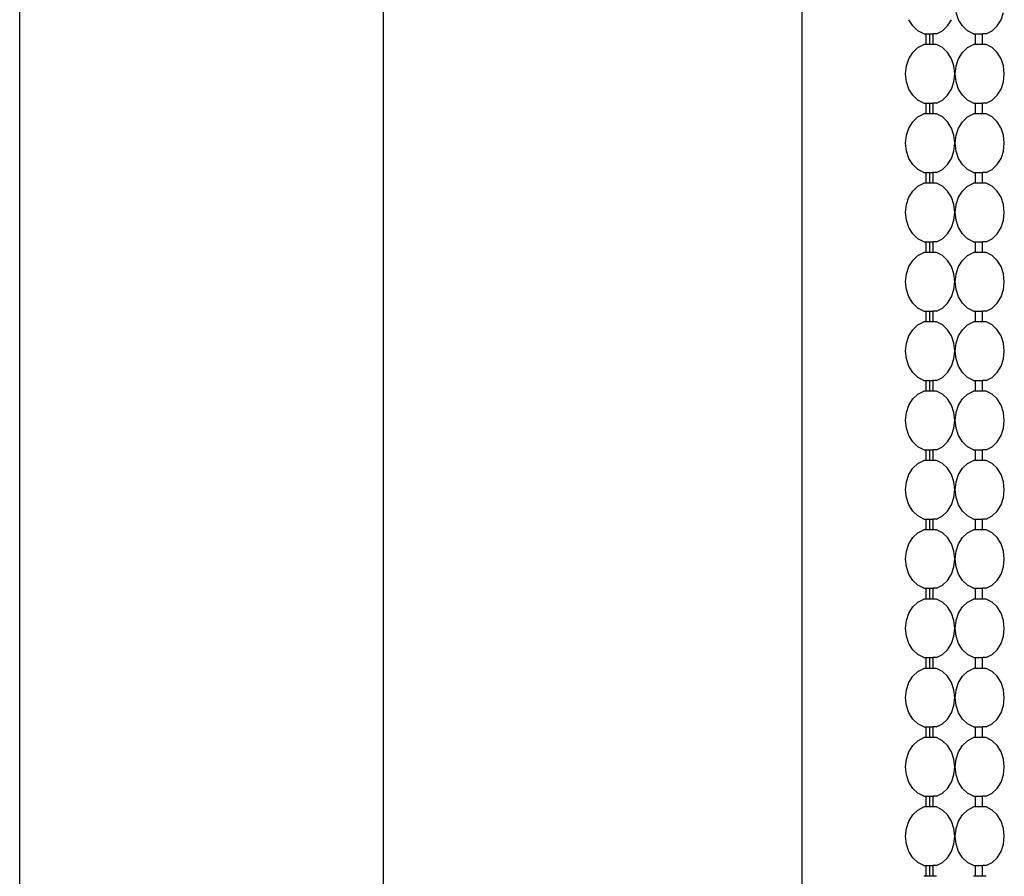
# Model space of a CAD drawing. Units: centimetres. Extents: x 49 to 331, y -73 to 178.
# Drawn here: x 226 to 249, y 32 to 52 of the extents above; entities that cross this region are included whole.
import ezdxf

# ---------------------------------------------------------------- set-up
doc = ezdxf.new("R2010")
doc.units = ezdxf.units.CM
doc.layers.add('Edges', color=7, linetype='Continuous')

# ---------------------------------------------------------------- blocks, each defined once
blk = doc.blocks.new('vertical blinds fr')
at = {"layer": 'Edges'}
for p, q in [((226.001, -70.965), (226.001, 124.035)), ((234.401, -70.965), (234.401, 124.035)), ((244.06, 124.035), (244.06, -70.965)), ((247.677, 52.211), (247.62, 52.38)), ((248.659, 52.211), (248.716, 52.38)), ((246.622, 52.066), (246.532, 52.211)), ((246.739, 51.955), (246.622, 52.066)), ((247.306, 51.955), (247.423, 52.066)), ((247.423, 52.066), (247.514, 52.211)), ((247.767, 52.066), (247.677, 52.211)), ((247.885, 51.955), (247.767, 52.066)), ((248.452, 51.955), (248.569, 52.066)), ((248.569, 52.066), (248.659, 52.211)), ((246.876, 51.885), (246.739, 51.955)), ((246.876, 51.885), (246.924, 51.885)), ((246.924, 51.885), (246.924, 51.638)), ((246.924, 51.885), (247.086, 51.885)), ((247.005, 51.885), (247.005, 51.638)), ((247.086, 51.885), (247.086, 51.638)), ((247.169, 51.885), (247.086, 51.885)), ((247.169, 51.885), (247.306, 51.955)), ((248.021, 51.885), (247.885, 51.955)), ((248.021, 51.885), (248.07, 51.885)), ((248.07, 51.638), (248.07, 51.885)), ((248.07, 51.885), (248.232, 51.885)), ((248.232, 51.638), (248.232, 51.885)), ((248.315, 51.885), (248.232, 51.885)), ((248.315, 51.885), (248.452, 51.955)), ((246.739, 51.568), (246.876, 51.638)), ((246.924, 51.638), (246.876, 51.638)), ((247.086, 51.638), (246.924, 51.638)), ((247.169, 51.638), (247.086, 51.638)), ((247.306, 51.568), (247.169, 51.638)), ((247.885, 51.568), (248.021, 51.638)), ((248.07, 51.638), (248.021, 51.638)), ((248.232, 51.638), (248.07, 51.638)), ((248.315, 51.638), (248.232, 51.638)), ((248.452, 51.568), (248.315, 51.638)), ((246.532, 51.311), (246.622, 51.456)), ((246.622, 51.456), (246.739, 51.568)), ((247.423, 51.456), (247.306, 51.568)), ((247.514, 51.311), (247.423, 51.456)), ((247.677, 51.311), (247.767, 51.456)), ((247.767, 51.456), (247.885, 51.568)), ((248.569, 51.456), (248.452, 51.568)), ((248.659, 51.311), (248.569, 51.456)), ((246.475, 51.143), (246.532, 51.311)), ((247.57, 51.143), (247.514, 51.311)), ((247.62, 51.143), (247.677, 51.311)), ((248.716, 51.143), (248.659, 51.311)), ((246.456, 50.961), (246.475, 51.143)), ((246.475, 50.78), (246.456, 50.961)), ((247.59, 50.961), (247.57, 51.143)), ((247.57, 50.78), (247.59, 50.961)), ((247.601, 50.961), (247.62, 51.143)), ((247.62, 50.78), (247.601, 50.961)), ((248.735, 50.961), (248.716, 51.143)), ((248.716, 50.78), (248.735, 50.961)), ((246.532, 50.611), (246.475, 50.78)), ((247.514, 50.611), (247.57, 50.78)), ((247.677, 50.611), (247.62, 50.78)), ((248.659, 50.611), (248.716, 50.78)), ((246.622, 50.466), (246.532, 50.611)), ((247.423, 50.466), (247.514, 50.611)), ((247.767, 50.466), (247.677, 50.611)), ((248.569, 50.466), (248.659, 50.611)), ((246.739, 50.355), (246.622, 50.466)), ((246.876, 50.285), (246.739, 50.355)), ((246.876, 50.285), (246.924, 50.285)), ((246.924, 50.285), (246.924, 50.038)), ((246.924, 50.285), (247.086, 50.285)), ((247.005, 50.285), (247.005, 50.038)), ((247.086, 50.285), (247.086, 50.038)), ((247.169, 50.285), (247.086, 50.285)), ((247.169, 50.285), (247.306, 50.355)), ((247.306, 50.355), (247.423, 50.466)), ((247.885, 50.355), (247.767, 50.466)), ((248.021, 50.285), (247.885, 50.355)), ((248.021, 50.285), (248.07, 50.285)), ((248.07, 50.038), (248.07, 50.285)), ((248.07, 50.285), (248.232, 50.285)), ((248.232, 50.038), (248.232, 50.285)), ((248.315, 50.285), (248.232, 50.285)), ((248.315, 50.285), (248.452, 50.355)), ((248.452, 50.355), (248.569, 50.466)), ((246.739, 49.968), (246.876, 50.038)), ((246.924, 50.038), (246.876, 50.038)), ((247.086, 50.038), (246.924, 50.038)), ((247.169, 50.038), (247.086, 50.038)), ((247.306, 49.968), (247.169, 50.038)), ((247.885, 49.968), (248.021, 50.038)), ((248.07, 50.038), (248.021, 50.038)), ((248.232, 50.038), (248.07, 50.038)), ((248.315, 50.038), (248.232, 50.038)), ((248.452, 49.968), (248.315, 50.038)), ((246.532, 49.711), (246.622, 49.856)), ((246.622, 49.856), (246.739, 49.968)), ((247.423, 49.856), (247.306, 49.968)), ((247.514, 49.711), (247.423, 49.856)), ((247.677, 49.711), (247.767, 49.856)), ((247.767, 49.856), (247.885, 49.968)), ((248.569, 49.856), (248.452, 49.968)), ((248.659, 49.711), (248.569, 49.856)), ((246.475, 49.543), (246.532, 49.711)), ((247.57, 49.543), (247.514, 49.711)), ((247.62, 49.543), (247.677, 49.711)), ((248.716, 49.543), (248.659, 49.711)), ((246.456, 49.361), (246.475, 49.543)), ((246.475, 49.18), (246.456, 49.361)), ((247.59, 49.361), (247.57, 49.543)), ((247.57, 49.18), (247.59, 49.361)), ((247.601, 49.361), (247.62, 49.543)), ((247.62, 49.18), (247.601, 49.361)), ((248.735, 49.361), (248.716, 49.543)), ((248.716, 49.18), (248.735, 49.361)), ((246.532, 49.011), (246.475, 49.18)), ((247.514, 49.011), (247.57, 49.18)), ((247.677, 49.011), (247.62, 49.18)), ((248.659, 49.011), (248.716, 49.18)), ((246.622, 48.866), (246.532, 49.011)), ((247.423, 48.866), (247.514, 49.011)), ((247.767, 48.866), (247.677, 49.011)), ((248.569, 48.866), (248.659, 49.011)), ((246.739, 48.755), (246.622, 48.866)), ((246.876, 48.685), (246.739, 48.755)), ((246.876, 48.685), (246.924, 48.685)), ((246.924, 48.685), (246.924, 48.438)), ((246.924, 48.685), (247.086, 48.685)), ((247.005, 48.685), (247.005, 48.438)), ((247.086, 48.685), (247.086, 48.438)), ((247.169, 48.685), (247.086, 48.685)), ((247.169, 48.685), (247.306, 48.755)), ((247.306, 48.755), (247.423, 48.866)), ((247.885, 48.755), (247.767, 48.866)), ((248.021, 48.685), (247.885, 48.755)), ((248.021, 48.685), (248.07, 48.685)), ((248.07, 48.438), (248.07, 48.685)), ((248.07, 48.685), (248.232, 48.685)), ((248.232, 48.438), (248.232, 48.685)), ((248.315, 48.685), (248.232, 48.685)), ((248.315, 48.685), (248.452, 48.755)), ((248.452, 48.755), (248.569, 48.866)), ((246.739, 48.368), (246.876, 48.438)), ((246.924, 48.438), (246.876, 48.438)), ((247.086, 48.438), (246.924, 48.438)), ((247.169, 48.438), (247.086, 48.438)), ((247.306, 48.368), (247.169, 48.438)), ((247.885, 48.368), (248.021, 48.438)), ((248.07, 48.438), (248.021, 48.438)), ((248.232, 48.438), (248.07, 48.438)), ((248.315, 48.438), (248.232, 48.438)), ((248.452, 48.368), (248.315, 48.438)), ((246.532, 48.111), (246.622, 48.256)), ((246.622, 48.256), (246.739, 48.368)), ((247.423, 48.256), (247.306, 48.368)), ((247.514, 48.111), (247.423, 48.256)), ((247.677, 48.111), (247.767, 48.256)), ((247.767, 48.256), (247.885, 48.368)), ((248.569, 48.256), (248.452, 48.368)), ((248.659, 48.111), (248.569, 48.256)), ((246.475, 47.943), (246.532, 48.111)), ((247.57, 47.943), (247.514, 48.111)), ((247.62, 47.943), (247.677, 48.111)), ((248.716, 47.943), (248.659, 48.111)), ((246.456, 47.761), (246.475, 47.943)), ((246.475, 47.58), (246.456, 47.761)), ((247.59, 47.761), (247.57, 47.943)), ((247.57, 47.58), (247.59, 47.761)), ((247.601, 47.761), (247.62, 47.943)), ((247.62, 47.58), (247.601, 47.761)), ((248.735, 47.761), (248.716, 47.943)), ((248.716, 47.58), (248.735, 47.761)), ((246.532, 47.411), (246.475, 47.58)), ((247.514, 47.411), (247.57, 47.58)), ((247.677, 47.411), (247.62, 47.58)), ((248.659, 47.411), (248.716, 47.58)), ((246.622, 47.266), (246.532, 47.411)), ((247.423, 47.266), (247.514, 47.411)), ((247.767, 47.266), (247.677, 47.411)), ((248.569, 47.266), (248.659, 47.411)), ((246.739, 47.155), (246.622, 47.266)), ((246.876, 47.085), (246.739, 47.155)), ((246.876, 47.085), (246.924, 47.085)), ((246.924, 47.085), (246.924, 46.838)), ((246.924, 47.085), (247.086, 47.085)), ((247.005, 47.085), (247.005, 46.838)), ((247.086, 47.085), (247.086, 46.838)), ((247.169, 47.085), (247.086, 47.085)), ((247.169, 47.085), (247.306, 47.155)), ((247.306, 47.155), (247.423, 47.266)), ((247.885, 47.155), (247.767, 47.266)), ((248.021, 47.085), (247.885, 47.155)), ((248.021, 47.085), (248.07, 47.085)), ((248.07, 46.838), (248.07, 47.085)), ((248.07, 47.085), (248.232, 47.085)), ((248.232, 46.838), (248.232, 47.085)), ((248.315, 47.085), (248.232, 47.085)), ((248.315, 47.085), (248.452, 47.155)), ((248.452, 47.155), (248.569, 47.266)), ((246.739, 46.768), (246.876, 46.838)), ((246.924, 46.838), (246.876, 46.838)), ((247.086, 46.838), (246.924, 46.838)), ((247.169, 46.838), (247.086, 46.838)), ((247.306, 46.768), (247.169, 46.838)), ((247.885, 46.768), (248.021, 46.838)), ((248.07, 46.838), (248.021, 46.838)), ((248.232, 46.838), (248.07, 46.838)), ((248.315, 46.838), (248.232, 46.838)), ((248.452, 46.768), (248.315, 46.838)), ((246.532, 46.511), (246.622, 46.656)), ((246.622, 46.656), (246.739, 46.768)), ((247.423, 46.656), (247.306, 46.768)), ((247.514, 46.511), (247.423, 46.656)), ((247.677, 46.511), (247.767, 46.656)), ((247.767, 46.656), (247.885, 46.768)), ((248.569, 46.656), (248.452, 46.768)), ((248.659, 46.511), (248.569, 46.656)), ((246.475, 46.343), (246.532, 46.511)), ((247.57, 46.343), (247.514, 46.511)), ((247.62, 46.343), (247.677, 46.511)), ((248.716, 46.343), (248.659, 46.511)), ((246.456, 46.161), (246.475, 46.343)), ((246.475, 45.98), (246.456, 46.161)), ((247.59, 46.161), (247.57, 46.343)), ((247.57, 45.98), (247.59, 46.161)), ((247.601, 46.161), (247.62, 46.343)), ((247.62, 45.98), (247.601, 46.161)), ((248.735, 46.161), (248.716, 46.343)), ((248.716, 45.98), (248.735, 46.161)), ((246.532, 45.811), (246.475, 45.98)), ((247.514, 45.811), (247.57, 45.98)), ((247.677, 45.811), (247.62, 45.98)), ((248.659, 45.811), (248.716, 45.98)), ((246.622, 45.666), (246.532, 45.811)), ((247.423, 45.666), (247.514, 45.811)), ((247.767, 45.666), (247.677, 45.811)), ((248.569, 45.666), (248.659, 45.811)), ((246.739, 45.555), (246.622, 45.666)), ((246.876, 45.485), (246.739, 45.555)), ((246.876, 45.485), (246.924, 45.485)), ((246.924, 45.485), (246.924, 45.238)), ((246.924, 45.485), (247.086, 45.485)), ((247.005, 45.485), (247.005, 45.238)), ((247.086, 45.485), (247.086, 45.238)), ((247.169, 45.485), (247.086, 45.485)), ((247.169, 45.485), (247.306, 45.555)), ((247.306, 45.555), (247.423, 45.666)), ((247.885, 45.555), (247.767, 45.666)), ((248.021, 45.485), (247.885, 45.555)), ((248.021, 45.485), (248.07, 45.485)), ((248.07, 45.238), (248.07, 45.485)), ((248.07, 45.485), (248.232, 45.485)), ((248.232, 45.238), (248.232, 45.485)), ((248.315, 45.485), (248.232, 45.485)), ((248.315, 45.485), (248.452, 45.555)), ((248.452, 45.555), (248.569, 45.666)), ((246.532, 44.911), (246.622, 45.056)), ((246.622, 45.056), (246.739, 45.168)), ((246.739, 45.168), (246.876, 45.238)), ((246.924, 45.238), (246.876, 45.238)), ((247.086, 45.238), (246.924, 45.238)), ((247.169, 45.238), (247.086, 45.238)), ((247.306, 45.168), (247.169, 45.238)), ((247.423, 45.056), (247.306, 45.168)), ((247.514, 44.911), (247.423, 45.056)), ((247.677, 44.911), (247.767, 45.056)), ((247.767, 45.056), (247.885, 45.168)), ((247.885, 45.168), (248.021, 45.238)), ((248.07, 45.238), (248.021, 45.238)), ((248.232, 45.238), (248.07, 45.238)), ((248.315, 45.238), (248.232, 45.238)), ((248.452, 45.168), (248.315, 45.238)), ((248.569, 45.056), (248.452, 45.168)), ((248.659, 44.911), (248.569, 45.056)), ((246.475, 44.743), (246.532, 44.911)), ((247.57, 44.743), (247.514, 44.911)), ((247.62, 44.743), (247.677, 44.911)), ((248.716, 44.743), (248.659, 44.911)), ((246.456, 44.561), (246.475, 44.743)), ((246.475, 44.38), (246.456, 44.561)), ((247.59, 44.561), (247.57, 44.743)), ((247.57, 44.38), (247.59, 44.561)), ((247.601, 44.561), (247.62, 44.743)), ((247.62, 44.38), (247.601, 44.561)), ((248.735, 44.561), (248.716, 44.743)), ((248.716, 44.38), (248.735, 44.561)), ((246.532, 44.211), (246.475, 44.38)), ((247.514, 44.211), (247.57, 44.38)), ((247.677, 44.211), (247.62, 44.38)), ((248.659, 44.211), (248.716, 44.38)), ((246.622, 44.066), (246.532, 44.211)), ((247.423, 44.066), (247.514, 44.211)), ((247.767, 44.066), (247.677, 44.211)), ((248.569, 44.066), (248.659, 44.211)), ((246.739, 43.955), (246.622, 44.066)), ((246.876, 43.885), (246.739, 43.955)), ((246.876, 43.885), (246.924, 43.885)), ((246.924, 43.885), (246.924, 43.638)), ((246.924, 43.885), (247.086, 43.885)), ((247.005, 43.885), (247.005, 43.638)), ((247.086, 43.885), (247.086, 43.638)), ((247.169, 43.885), (247.086, 43.885)), ((247.169, 43.885), (247.306, 43.955)), ((247.306, 43.955), (247.423, 44.066)), ((247.885, 43.955), (247.767, 44.066)), ((248.021, 43.885), (247.885, 43.955)), ((248.021, 43.885), (248.07, 43.885)), ((248.07, 43.638), (248.07, 43.885)), ((248.07, 43.885), (248.232, 43.885)), ((248.232, 43.638), (248.232, 43.885)), ((248.315, 43.885), (248.232, 43.885)), ((248.315, 43.885), (248.452, 43.955)), ((248.452, 43.955), (248.569, 44.066)), ((246.532, 43.311), (246.622, 43.456)), ((246.622, 43.456), (246.739, 43.568)), ((246.739, 43.568), (246.876, 43.638)), ((246.924, 43.638), (246.876, 43.638)), ((247.086, 43.638), (246.924, 43.638)), ((247.169, 43.638), (247.086, 43.638)), ((247.306, 43.568), (247.169, 43.638)), ((247.423, 43.456), (247.306, 43.568)), ((247.514, 43.311), (247.423, 43.456)), ((247.677, 43.311), (247.767, 43.456)), ((247.767, 43.456), (247.885, 43.568)), ((247.885, 43.568), (248.021, 43.638)), ((248.07, 43.638), (248.021, 43.638)), ((248.232, 43.638), (248.07, 43.638)), ((248.315, 43.638), (248.232, 43.638)), ((248.452, 43.568), (248.315, 43.638)), ((248.569, 43.456), (248.452, 43.568)), ((248.659, 43.311), (248.569, 43.456)), ((246.475, 43.143), (246.532, 43.311)), ((247.57, 43.143), (247.514, 43.311)), ((247.62, 43.143), (247.677, 43.311)), ((248.716, 43.143), (248.659, 43.311)), ((246.456, 42.961), (246.475, 43.143)), ((247.59, 42.961), (247.57, 43.143)), ((247.601, 42.961), (247.62, 43.143)), ((248.735, 42.961), (248.716, 43.143)), ((246.475, 42.78), (246.456, 42.961)), ((246.532, 42.611), (246.475, 42.78)), ((247.514, 42.611), (247.57, 42.78)), ((247.57, 42.78), (247.59, 42.961)), ((247.62, 42.78), (247.601, 42.961)), ((247.677, 42.611), (247.62, 42.78)), ((248.659, 42.611), (248.716, 42.78)), ((248.716, 42.78), (248.735, 42.961)), ((246.622, 42.466), (246.532, 42.611)), ((247.423, 42.466), (247.514, 42.611)), ((247.767, 42.466), (247.677, 42.611)), ((248.569, 42.466), (248.659, 42.611)), ((246.739, 42.355), (246.622, 42.466)), ((246.876, 42.285), (246.739, 42.355)), ((247.169, 42.285), (247.306, 42.355)), ((247.306, 42.355), (247.423, 42.466)), ((247.885, 42.355), (247.767, 42.466)), ((248.021, 42.285), (247.885, 42.355)), ((248.315, 42.285), (248.452, 42.355)), ((248.452, 42.355), (248.569, 42.466)), ((246.876, 42.285), (246.924, 42.285)), ((246.924, 42.285), (246.924, 42.038)), ((246.924, 42.285), (247.086, 42.285)), ((247.005, 42.285), (247.005, 42.038)), ((247.086, 42.285), (247.086, 42.038)), ((247.169, 42.285), (247.086, 42.285)), ((248.021, 42.285), (248.07, 42.285)), ((248.07, 42.038), (248.07, 42.285)), ((248.07, 42.285), (248.232, 42.285)), ((248.232, 42.038), (248.232, 42.285)), ((248.315, 42.285), (248.232, 42.285)), ((246.532, 41.711), (246.622, 41.856)), ((246.622, 41.856), (246.739, 41.968)), ((246.739, 41.968), (246.876, 42.038)), ((246.924, 42.038), (246.876, 42.038)), ((247.086, 42.038), (246.924, 42.038)), ((247.169, 42.038), (247.086, 42.038)), ((247.306, 41.968), (247.169, 42.038)), ((247.423, 41.856), (247.306, 41.968)), ((247.514, 41.711), (247.423, 41.856)), ((247.677, 41.711), (247.767, 41.856)), ((247.767, 41.856), (247.885, 41.968)), ((247.885, 41.968), (248.021, 42.038)), ((248.07, 42.038), (248.021, 42.038)), ((248.232, 42.038), (248.07, 42.038)), ((248.315, 42.038), (248.232, 42.038)), ((248.452, 41.968), (248.315, 42.038)), ((248.569, 41.856), (248.452, 41.968)), ((248.659, 41.711), (248.569, 41.856)), ((246.475, 41.543), (246.532, 41.711)), ((247.57, 41.543), (247.514, 41.711)), ((247.62, 41.543), (247.677, 41.711)), ((248.716, 41.543), (248.659, 41.711)), ((246.456, 41.361), (246.475, 41.543)), ((247.59, 41.361), (247.57, 41.543)), ((247.601, 41.361), (247.62, 41.543)), ((248.735, 41.361), (248.716, 41.543)), ((246.475, 41.18), (246.456, 41.361)), ((246.532, 41.011), (246.475, 41.18)), ((247.514, 41.011), (247.57, 41.18)), ((247.57, 41.18), (247.59, 41.361)), ((247.62, 41.18), (247.601, 41.361)), ((247.677, 41.011), (247.62, 41.18)), ((248.659, 41.011), (248.716, 41.18)), ((248.716, 41.18), (248.735, 41.361)), ((246.622, 40.866), (246.532, 41.011)), ((247.423, 40.866), (247.514, 41.011)), ((247.767, 40.866), (247.677, 41.011)), ((248.569, 40.866), (248.659, 41.011)), ((246.739, 40.755), (246.622, 40.866)), ((246.876, 40.685), (246.739, 40.755)), ((247.169, 40.685), (247.306, 40.755)), ((247.306, 40.755), (247.423, 40.866)), ((247.885, 40.755), (247.767, 40.866)), ((248.021, 40.685), (247.885, 40.755)), ((248.315, 40.685), (248.452, 40.755)), ((248.452, 40.755), (248.569, 40.866)), ((246.876, 40.685), (246.924, 40.685)), ((246.924, 40.685), (246.924, 40.438)), ((246.924, 40.685), (247.086, 40.685)), ((247.005, 40.685), (247.005, 40.438)), ((247.086, 40.685), (247.086, 40.438)), ((247.169, 40.685), (247.086, 40.685)), ((248.021, 40.685), (248.07, 40.685)), ((248.07, 40.438), (248.07, 40.685)), ((248.07, 40.685), (248.232, 40.685)), ((248.232, 40.438), (248.232, 40.685)), ((248.315, 40.685), (248.232, 40.685)), ((246.532, 40.111), (246.622, 40.256)), ((246.622, 40.256), (246.739, 40.368)), ((246.739, 40.368), (246.876, 40.438)), ((246.924, 40.438), (246.876, 40.438)), ((247.086, 40.438), (246.924, 40.438)), ((247.169, 40.438), (247.086, 40.438)), ((247.306, 40.368), (247.169, 40.438)), ((247.423, 40.256), (247.306, 40.368)), ((247.514, 40.111), (247.423, 40.256)), ((247.677, 40.111), (247.767, 40.256)), ((247.767, 40.256), (247.885, 40.368)), ((247.885, 40.368), (248.021, 40.438)), ((248.07, 40.438), (248.021, 40.438)), ((248.232, 40.438), (248.07, 40.438)), ((248.315, 40.438), (248.232, 40.438)), ((248.452, 40.368), (248.315, 40.438)), ((248.569, 40.256), (248.452, 40.368)), ((248.659, 40.111), (248.569, 40.256)), ((246.475, 39.943), (246.532, 40.111)), ((247.57, 39.943), (247.514, 40.111)), ((247.62, 39.943), (247.677, 40.111)), ((248.716, 39.943), (248.659, 40.111)), ((246.456, 39.761), (246.475, 39.943)), ((247.59, 39.761), (247.57, 39.943)), ((247.601, 39.761), (247.62, 39.943)), ((248.735, 39.761), (248.716, 39.943)), ((246.475, 39.58), (246.456, 39.761)), ((246.532, 39.411), (246.475, 39.58)), ((247.514, 39.411), (247.57, 39.58)), ((247.57, 39.58), (247.59, 39.761)), ((247.62, 39.58), (247.601, 39.761)), ((247.677, 39.411), (247.62, 39.58)), ((248.659, 39.411), (248.716, 39.58)), ((248.716, 39.58), (248.735, 39.761)), ((246.622, 39.266), (246.532, 39.411)), ((247.423, 39.266), (247.514, 39.411)), ((247.767, 39.266), (247.677, 39.411)), ((248.569, 39.266), (248.659, 39.411)), ((246.739, 39.155), (246.622, 39.266)), ((246.876, 39.085), (246.739, 39.155)), ((247.169, 39.085), (247.306, 39.155)), ((247.306, 39.155), (247.423, 39.266)), ((247.885, 39.155), (247.767, 39.266)), ((248.021, 39.085), (247.885, 39.155)), ((248.315, 39.085), (248.452, 39.155)), ((248.452, 39.155), (248.569, 39.266)), ((246.876, 39.085), (246.924, 39.085)), ((246.924, 39.085), (246.924, 38.838)), ((246.924, 39.085), (247.086, 39.085)), ((247.005, 39.085), (247.005, 38.838)), ((247.086, 39.085), (247.086, 38.838)), ((247.169, 39.085), (247.086, 39.085)), ((248.021, 39.085), (248.07, 39.085)), ((248.07, 38.838), (248.07, 39.085)), ((248.07, 39.085), (248.232, 39.085)), ((248.232, 38.838), (248.232, 39.085)), ((248.315, 39.085), (248.232, 39.085)), ((246.532, 38.511), (246.622, 38.656)), ((246.622, 38.656), (246.739, 38.768)), ((246.739, 38.768), (246.876, 38.838)), ((246.924, 38.838), (246.876, 38.838)), ((247.086, 38.838), (246.924, 38.838)), ((247.169, 38.838), (247.086, 38.838)), ((247.306, 38.768), (247.169, 38.838)), ((247.423, 38.656), (247.306, 38.768)), ((247.514, 38.511), (247.423, 38.656)), ((247.677, 38.511), (247.767, 38.656)), ((247.767, 38.656), (247.885, 38.768)), ((247.885, 38.768), (248.021, 38.838)), ((248.07, 38.838), (248.021, 38.838)), ((248.232, 38.838), (248.07, 38.838)), ((248.315, 38.838), (248.232, 38.838)), ((248.452, 38.768), (248.315, 38.838)), ((248.569, 38.656), (248.452, 38.768)), ((248.659, 38.511), (248.569, 38.656)), ((246.475, 38.343), (246.532, 38.511)), ((247.57, 38.343), (247.514, 38.511)), ((247.62, 38.343), (247.677, 38.511)), ((248.716, 38.343), (248.659, 38.511)), ((246.456, 38.161), (246.475, 38.343)), ((247.59, 38.161), (247.57, 38.343)), ((247.601, 38.161), (247.62, 38.343)), ((248.735, 38.161), (248.716, 38.343)), ((246.475, 37.98), (246.456, 38.161)), ((246.532, 37.811), (246.475, 37.98)), ((247.514, 37.811), (247.57, 37.98)), ((247.57, 37.98), (247.59, 38.161)), ((247.62, 37.98), (247.601, 38.161)), ((247.677, 37.811), (247.62, 37.98)), ((248.659, 37.811), (248.716, 37.98)), ((248.716, 37.98), (248.735, 38.161)), ((246.622, 37.666), (246.532, 37.811)), ((247.423, 37.666), (247.514, 37.811)), ((247.767, 37.666), (247.677, 37.811)), ((248.569, 37.666), (248.659, 37.811)), ((246.739, 37.555), (246.622, 37.666)), ((246.876, 37.485), (246.739, 37.555)), ((247.169, 37.485), (247.306, 37.555)), ((247.306, 37.555), (247.423, 37.666)), ((247.885, 37.555), (247.767, 37.666)), ((248.021, 37.485), (247.885, 37.555)), ((248.315, 37.485), (248.452, 37.555)), ((248.452, 37.555), (248.569, 37.666)), ((246.876, 37.485), (246.924, 37.485)), ((246.924, 37.485), (246.924, 37.238)), ((246.924, 37.485), (247.086, 37.485)), ((247.005, 37.485), (247.005, 37.238)), ((247.086, 37.485), (247.086, 37.238)), ((247.169, 37.485), (247.086, 37.485)), ((248.021, 37.485), (248.07, 37.485)), ((248.07, 37.238), (248.07, 37.485)), ((248.07, 37.485), (248.232, 37.485)), ((248.232, 37.238), (248.232, 37.485)), ((248.315, 37.485), (248.232, 37.485)), ((246.622, 37.056), (246.739, 37.168)), ((246.739, 37.168), (246.876, 37.238)), ((246.924, 37.238), (246.876, 37.238)), ((247.086, 37.238), (246.924, 37.238)), ((247.169, 37.238), (247.086, 37.238)), ((247.306, 37.168), (247.169, 37.238)), ((247.423, 37.056), (247.306, 37.168)), ((247.767, 37.056), (247.885, 37.168)), ((247.885, 37.168), (248.021, 37.238)), ((248.07, 37.238), (248.021, 37.238)), ((248.232, 37.238), (248.07, 37.238)), ((248.315, 37.238), (248.232, 37.238)), ((248.452, 37.168), (248.315, 37.238)), ((248.569, 37.056), (248.452, 37.168)), ((246.475, 36.743), (246.532, 36.911)), ((246.532, 36.911), (246.622, 37.056)), ((247.514, 36.911), (247.423, 37.056)), ((247.57, 36.743), (247.514, 36.911)), ((247.62, 36.743), (247.677, 36.911)), ((247.677, 36.911), (247.767, 37.056)), ((248.659, 36.911), (248.569, 37.056)), ((248.716, 36.743), (248.659, 36.911)), ((246.456, 36.561), (246.475, 36.743)), ((247.59, 36.561), (247.57, 36.743)), ((247.601, 36.561), (247.62, 36.743)), ((248.735, 36.561), (248.716, 36.743)), ((246.475, 36.38), (246.456, 36.561)), ((246.532, 36.211), (246.475, 36.38)), ((247.514, 36.211), (247.57, 36.38)), ((247.57, 36.38), (247.59, 36.561)), ((247.62, 36.38), (247.601, 36.561)), ((247.677, 36.211), (247.62, 36.38)), ((248.659, 36.211), (248.716, 36.38)), ((248.716, 36.38), (248.735, 36.561)), ((246.622, 36.066), (246.532, 36.211)), ((247.423, 36.066), (247.514, 36.211)), ((247.767, 36.066), (247.677, 36.211)), ((248.569, 36.066), (248.659, 36.211)), ((246.739, 35.955), (246.622, 36.066)), ((246.876, 35.885), (246.739, 35.955)), ((247.169, 35.885), (247.306, 35.955)), ((247.306, 35.955), (247.423, 36.066)), ((247.885, 35.955), (247.767, 36.066)), ((248.021, 35.885), (247.885, 35.955)), ((248.315, 35.885), (248.452, 35.955)), ((248.452, 35.955), (248.569, 36.066)), ((246.876, 35.885), (246.924, 35.885)), ((246.924, 35.885), (246.924, 35.638)), ((246.924, 35.885), (247.086, 35.885)), ((247.005, 35.885), (247.005, 35.638)), ((247.086, 35.885), (247.086, 35.638)), ((247.169, 35.885), (247.086, 35.885)), ((248.021, 35.885), (248.07, 35.885)), ((248.07, 35.638), (248.07, 35.885)), ((248.07, 35.885), (248.232, 35.885)), ((248.232, 35.638), (248.232, 35.885)), ((248.315, 35.885), (248.232, 35.885)), ((246.622, 35.456), (246.739, 35.568)), ((246.739, 35.568), (246.876, 35.638)), ((246.924, 35.638), (246.876, 35.638)), ((247.086, 35.638), (246.924, 35.638)), ((247.169, 35.638), (247.086, 35.638)), ((247.306, 35.568), (247.169, 35.638)), ((247.423, 35.456), (247.306, 35.568)), ((247.767, 35.456), (247.885, 35.568)), ((247.885, 35.568), (248.021, 35.638)), ((248.07, 35.638), (248.021, 35.638)), ((248.232, 35.638), (248.07, 35.638)), ((248.315, 35.638), (248.232, 35.638)), ((248.452, 35.568), (248.315, 35.638)), ((248.569, 35.456), (248.452, 35.568)), ((246.475, 35.143), (246.532, 35.311)), ((246.532, 35.311), (246.622, 35.456)), ((247.514, 35.311), (247.423, 35.456)), ((247.57, 35.143), (247.514, 35.311)), ((247.62, 35.143), (247.677, 35.311)), ((247.677, 35.311), (247.767, 35.456)), ((248.659, 35.311), (248.569, 35.456)), ((248.716, 35.143), (248.659, 35.311)), ((246.456, 34.961), (246.475, 35.143)), ((247.59, 34.961), (247.57, 35.143)), ((247.601, 34.961), (247.62, 35.143)), ((248.735, 34.961), (248.716, 35.143)), ((246.475, 34.78), (246.456, 34.961)), ((247.57, 34.78), (247.59, 34.961)), ((247.62, 34.78), (247.601, 34.961)), ((248.716, 34.78), (248.735, 34.961)), ((246.532, 34.611), (246.475, 34.78)), ((246.622, 34.466), (246.532, 34.611)), ((247.423, 34.466), (247.514, 34.611)), ((247.514, 34.611), (247.57, 34.78)), ((247.677, 34.611), (247.62, 34.78)), ((247.767, 34.466), (247.677, 34.611)), ((248.569, 34.466), (248.659, 34.611)), ((248.659, 34.611), (248.716, 34.78)), ((246.739, 34.355), (246.622, 34.466)), ((246.876, 34.285), (246.739, 34.355)), ((247.169, 34.285), (247.306, 34.355)), ((247.306, 34.355), (247.423, 34.466)), ((247.885, 34.355), (247.767, 34.466)), ((248.021, 34.285), (247.885, 34.355)), ((248.315, 34.285), (248.452, 34.355)), ((248.452, 34.355), (248.569, 34.466)), ((246.876, 34.285), (246.924, 34.285)), ((246.924, 34.285), (246.924, 34.038)), ((246.924, 34.285), (247.086, 34.285)), ((247.005, 34.285), (247.005, 34.038)), ((247.086, 34.285), (247.086, 34.038)), ((247.169, 34.285), (247.086, 34.285)), ((248.021, 34.285), (248.07, 34.285)), ((248.07, 34.038), (248.07, 34.285)), ((248.07, 34.285), (248.232, 34.285)), ((248.232, 34.038), (248.232, 34.285)), ((248.315, 34.285), (248.232, 34.285)), ((246.622, 33.856), (246.739, 33.968)), ((246.739, 33.968), (246.876, 34.038)), ((246.924, 34.038), (246.876, 34.038)), ((247.086, 34.038), (246.924, 34.038)), ((247.169, 34.038), (247.086, 34.038)), ((247.306, 33.968), (247.169, 34.038)), ((247.423, 33.856), (247.306, 33.968)), ((247.767, 33.856), (247.885, 33.968)), ((247.885, 33.968), (248.021, 34.038)), ((248.07, 34.038), (248.021, 34.038)), ((248.232, 34.038), (248.07, 34.038)), ((248.315, 34.038), (248.232, 34.038)), ((248.452, 33.968), (248.315, 34.038)), ((248.569, 33.856), (248.452, 33.968)), ((246.475, 33.543), (246.532, 33.711)), ((246.532, 33.711), (246.622, 33.856)), ((247.514, 33.711), (247.423, 33.856)), ((247.57, 33.543), (247.514, 33.711)), ((247.62, 33.543), (247.677, 33.711)), ((247.677, 33.711), (247.767, 33.856)), ((248.659, 33.711), (248.569, 33.856)), ((248.716, 33.543), (248.659, 33.711)), ((246.456, 33.361), (246.475, 33.543)), ((247.59, 33.361), (247.57, 33.543)), ((247.601, 33.361), (247.62, 33.543)), ((248.735, 33.361), (248.716, 33.543)), ((246.475, 33.18), (246.456, 33.361)), ((247.57, 33.18), (247.59, 33.361)), ((247.62, 33.18), (247.601, 33.361)), ((248.716, 33.18), (248.735, 33.361)), ((246.532, 33.011), (246.475, 33.18)), ((246.622, 32.866), (246.532, 33.011)), ((247.423, 32.866), (247.514, 33.011)), ((247.514, 33.011), (247.57, 33.18)), ((247.677, 33.011), (247.62, 33.18)), ((247.767, 32.866), (247.677, 33.011)), ((248.569, 32.866), (248.659, 33.011)), ((248.659, 33.011), (248.716, 33.18)), ((246.739, 32.755), (246.622, 32.866)), ((246.876, 32.685), (246.739, 32.755)), ((247.169, 32.685), (247.306, 32.755)), ((247.306, 32.755), (247.423, 32.866)), ((247.885, 32.755), (247.767, 32.866)), ((248.021, 32.685), (247.885, 32.755)), ((248.315, 32.685), (248.452, 32.755)), ((248.452, 32.755), (248.569, 32.866)), ((246.876, 32.685), (246.924, 32.685)), ((246.924, 32.685), (246.924, 32.438)), ((246.924, 32.685), (247.086, 32.685)), ((247.005, 32.685), (247.005, 32.438)), ((247.086, 32.685), (247.086, 32.438)), ((247.169, 32.685), (247.086, 32.685)), ((248.021, 32.685), (248.07, 32.685)), ((248.07, 32.438), (248.07, 32.685)), ((248.07, 32.685), (248.232, 32.685)), ((248.232, 32.438), (248.232, 32.685)), ((248.315, 32.685), (248.232, 32.685)), ((246.924, 32.438), (246.876, 32.438)), ((247.086, 32.438), (246.924, 32.438)), ((247.169, 32.438), (247.086, 32.438)), ((248.07, 32.438), (248.021, 32.438)), ((248.232, 32.438), (248.07, 32.438)), ((248.315, 32.438), (248.232, 32.438))]:
    blk.add_line(p, q, dxfattribs=at)

msp = doc.modelspace()

# ---------------------------------------------------------------- block references
msp.add_blockref('vertical blinds fr', (0, 0))

doc.saveas('drawing.dxf')
